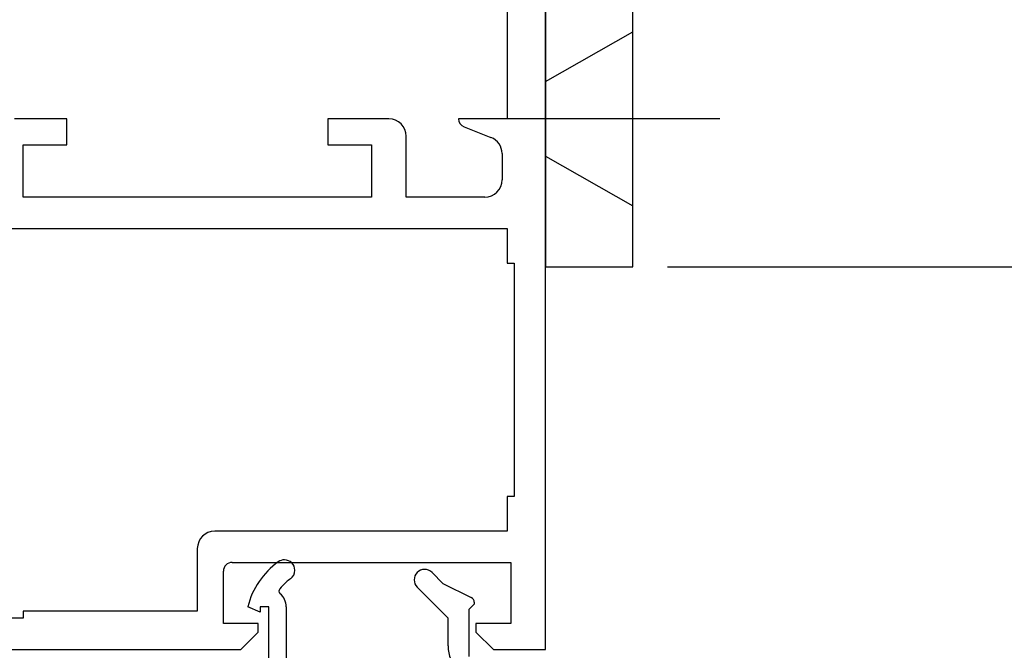
# Model space of a CAD drawing. Units: inches. Extents: x 188 to 402, y 288 to 505.
# Drawn here: x 238 to 295, y 404 to 440 of the extents above; entities that cross this region are included whole.
import ezdxf

# ---------------------------------------------------------------- set-up
doc = ezdxf.new("R2010")
doc.units = ezdxf.units.IN
doc.header["$MEASUREMENT"] = 0
for name, pattern in [('AI-Linetype-10', [27, 18, -9]), ('AI-Linetype-47', [36.01, 18, -9, 0.01, -9]), ('AI-Linetype-9', [27, 18, -9])]:
    doc.linetypes.add(name, pattern=pattern)

# ---------------------------------------------------------------- blocks, each defined once
blk = doc.blocks.new('block 17')
at = {"color": 1, "lineweight": 25, "true_color": 0xff0000}
blk.add_lwpolyline([(268.7, 460.632), (268.7, 425.632)], dxfattribs=at)
blk = doc.blocks.new('block 19')
at = {"color": 1, "lineweight": 25, "true_color": 0xff0000}
blk.add_lwpolyline([(273.7, 425.632), (273.7, 460.632)], dxfattribs=at)
blk = doc.blocks.new('block 20')
at = {"color": 1, "lineweight": 25, "true_color": 0xff0000}
blk.add_lwpolyline([(268.7, 425.632), (273.7, 425.632)], dxfattribs=at)
blk = doc.blocks.new('block 21')
at = {"color": 4, "linetype": 'AI-Linetype-9', "lineweight": 25, "true_color": 0x00ffff}
blk.add_lwpolyline([(268.7, 431.982), (273.7, 429.132)], dxfattribs=at)
blk = doc.blocks.new('block 22')
at = {"color": 4, "linetype": 'AI-Linetype-10', "lineweight": 25, "true_color": 0x00ffff}
blk.add_lwpolyline([(268.7, 436.282), (273.7, 439.132)], dxfattribs=at)
blk = doc.blocks.new('block 102')
at = {"color": 5, "linetype": 'AI-Linetype-47', "lineweight": 25, "true_color": 0x0000ff}
blk.add_lwpolyline([(278.7, 434.132), (263.7, 434.132)], dxfattribs=at)
blk = doc.blocks.new('block 145')
at = {"color": 1, "lineweight": 25, "true_color": 0xff0000}
blk.add_lwpolyline([(268.7, 403.632), (268.7, 450.632)], dxfattribs=at)
blk = doc.blocks.new('block 157')
at = {"color": 1, "lineweight": 25, "true_color": 0xff0000}
blk.add_lwpolyline([(266.5, 444.132), (266.5, 434.132)], dxfattribs=at)
blk = doc.blocks.new('block 158')
at = {"color": 1, "lineweight": 25, "true_color": 0xff0000}
blk.add_lwpolyline([(266.5, 434.132), (263.7, 434.132)], dxfattribs=at)
blk = doc.blocks.new('block 159')
at = {"color": 1, "lineweight": 25, "true_color": 0xff0000}
blk.add_lwpolyline([(264.019, 433.666), (265.563, 433.063)], dxfattribs=at)
blk = doc.blocks.new('block 160')
at = {"color": 1, "lineweight": 25, "true_color": 0xff0000}
blk.add_lwpolyline([(266.2, 432.132), (266.2, 430.632)], dxfattribs=at)
blk = doc.blocks.new('block 161')
at = {"color": 1, "lineweight": 25, "true_color": 0xff0000}
blk.add_lwpolyline([(265.2, 429.632), (260.7, 429.632)], dxfattribs=at)
blk = doc.blocks.new('block 162')
at = {"color": 1, "lineweight": 25, "true_color": 0xff0000}
blk.add_lwpolyline([(260.7, 429.632), (260.7, 433.132)], dxfattribs=at)
blk = doc.blocks.new('block 163')
at = {"color": 1, "lineweight": 25, "true_color": 0xff0000}
blk.add_lwpolyline([(259.7, 434.132), (256.2, 434.132)], dxfattribs=at)
blk = doc.blocks.new('block 164')
at = {"color": 1, "lineweight": 25, "true_color": 0xff0000}
blk.add_lwpolyline([(256.2, 434.132), (256.2, 432.632)], dxfattribs=at)
blk = doc.blocks.new('block 165')
at = {"color": 1, "lineweight": 25, "true_color": 0xff0000}
blk.add_lwpolyline([(256.2, 432.632), (258.7, 432.632)], dxfattribs=at)
blk = doc.blocks.new('block 166')
at = {"color": 1, "lineweight": 25, "true_color": 0xff0000}
blk.add_lwpolyline([(258.7, 432.632), (258.7, 429.632)], dxfattribs=at)
blk = doc.blocks.new('block 167')
at = {"color": 1, "lineweight": 25, "true_color": 0xff0000}
blk.add_lwpolyline([(258.7, 429.632), (238.7, 429.632)], dxfattribs=at)
blk = doc.blocks.new('block 168')
at = {"color": 1, "lineweight": 25, "true_color": 0xff0000}
blk.add_lwpolyline([(238.7, 429.632), (238.7, 432.632)], dxfattribs=at)
blk = doc.blocks.new('block 169')
at = {"color": 1, "lineweight": 25, "true_color": 0xff0000}
blk.add_lwpolyline([(238.7, 432.632), (241.2, 432.632)], dxfattribs=at)
blk = doc.blocks.new('block 170')
at = {"color": 1, "lineweight": 25, "true_color": 0xff0000}
blk.add_lwpolyline([(241.2, 432.632), (241.2, 434.132)], dxfattribs=at)
blk = doc.blocks.new('block 171')
at = {"color": 1, "lineweight": 25, "true_color": 0xff0000}
blk.add_lwpolyline([(241.2, 434.132), (238.2, 434.132)], dxfattribs=at)
blk = doc.blocks.new('block 210')
at = {"color": 1, "lineweight": 25, "true_color": 0xff0000}
blk.add_lwpolyline([(233.9, 403.632), (251.2, 403.632)], dxfattribs=at)
blk = doc.blocks.new('block 211')
at = {"color": 1, "lineweight": 25, "true_color": 0xff0000}
blk.add_lwpolyline([(251.2, 403.632), (252.2, 404.632)], dxfattribs=at)
blk = doc.blocks.new('block 212')
at = {"color": 1, "lineweight": 25, "true_color": 0xff0000}
blk.add_lwpolyline([(252.2, 404.632), (252.2, 405.132)], dxfattribs=at)
blk = doc.blocks.new('block 213')
at = {"color": 1, "lineweight": 25, "true_color": 0xff0000}
blk.add_lwpolyline([(252.2, 405.132), (250.2, 405.132)], dxfattribs=at)
blk = doc.blocks.new('block 214')
at = {"color": 1, "lineweight": 25, "true_color": 0xff0000}
blk.add_lwpolyline([(250.2, 405.132), (250.2, 408.132)], dxfattribs=at)
blk = doc.blocks.new('block 215')
at = {"color": 1, "lineweight": 25, "true_color": 0xff0000}
blk.add_lwpolyline([(250.7, 408.632), (266.7, 408.632)], dxfattribs=at)
blk = doc.blocks.new('block 216')
at = {"color": 1, "lineweight": 25, "true_color": 0xff0000}
blk.add_lwpolyline([(266.7, 408.632), (266.7, 405.132)], dxfattribs=at)
blk = doc.blocks.new('block 217')
at = {"color": 1, "lineweight": 25, "true_color": 0xff0000}
blk.add_lwpolyline([(266.7, 405.132), (264.7, 405.132)], dxfattribs=at)
blk = doc.blocks.new('block 218')
at = {"color": 1, "lineweight": 25, "true_color": 0xff0000}
blk.add_lwpolyline([(264.7, 405.132), (264.7, 404.632)], dxfattribs=at)
blk = doc.blocks.new('block 219')
at = {"color": 1, "lineweight": 25, "true_color": 0xff0000}
blk.add_lwpolyline([(264.7, 404.632), (265.7, 403.632)], dxfattribs=at)
blk = doc.blocks.new('block 220')
at = {"color": 1, "lineweight": 25, "true_color": 0xff0000}
blk.add_lwpolyline([(265.7, 403.632), (268.7, 403.632)], dxfattribs=at)
blk = doc.blocks.new('block 221')
at = {"color": 1, "lineweight": 25, "true_color": 0xff0000}
blk.add_lwpolyline([(266.5, 410.432), (249.7, 410.432)], dxfattribs=at)
blk = doc.blocks.new('block 222')
at = {"color": 1, "lineweight": 25, "true_color": 0xff0000}
blk.add_lwpolyline([(248.7, 409.432), (248.7, 405.832)], dxfattribs=at)
blk = doc.blocks.new('block 223')
at = {"color": 1, "lineweight": 25, "true_color": 0xff0000}
blk.add_lwpolyline([(248.7, 405.832), (238.7, 405.832)], dxfattribs=at)
blk = doc.blocks.new('block 224')
at = {"color": 1, "lineweight": 25, "true_color": 0xff0000}
blk.add_lwpolyline([(238.7, 405.832), (238.7, 405.432)], dxfattribs=at)
blk = doc.blocks.new('block 225')
at = {"color": 1, "lineweight": 25, "true_color": 0xff0000}
blk.add_lwpolyline([(238.7, 405.432), (234.4, 405.432)], dxfattribs=at)
blk = doc.blocks.new('block 233')
at = {"color": 1, "lineweight": 25, "true_color": 0xff0000}
blk.add_lwpolyline([(228, 427.832), (266.5, 427.832)], dxfattribs=at)
blk = doc.blocks.new('block 234')
at = {"color": 1, "lineweight": 25, "true_color": 0xff0000}
blk.add_lwpolyline([(266.5, 427.832), (266.5, 425.832)], dxfattribs=at)
blk = doc.blocks.new('block 235')
at = {"color": 1, "lineweight": 25, "true_color": 0xff0000}
blk.add_lwpolyline([(266.5, 425.832), (266.9, 425.832)], dxfattribs=at)
blk = doc.blocks.new('block 236')
at = {"color": 1, "lineweight": 25, "true_color": 0xff0000}
blk.add_lwpolyline([(266.9, 425.832), (266.9, 412.432)], dxfattribs=at)
blk = doc.blocks.new('block 237')
at = {"color": 1, "lineweight": 25, "true_color": 0xff0000}
blk.add_lwpolyline([(266.9, 412.432), (266.5, 412.432)], dxfattribs=at)
blk = doc.blocks.new('block 238')
at = {"color": 1, "lineweight": 25, "true_color": 0xff0000}
blk.add_lwpolyline([(266.5, 412.432), (266.5, 410.432)], dxfattribs=at)
blk = doc.blocks.new('block 358')
at = {"color": 1, "lineweight": 25, "true_color": 0xff0000}
blk.add_lwpolyline([(252.8, 384.132), (252.8, 406.082)], dxfattribs=at)
blk = doc.blocks.new('block 359')
at = {"color": 1, "lineweight": 25, "true_color": 0xff0000}
blk.add_lwpolyline([(252.8, 406.082), (252.3, 406.082)], dxfattribs=at)
blk = doc.blocks.new('block 360')
at = {"color": 1, "lineweight": 25, "true_color": 0xff0000}
blk.add_lwpolyline([(252.3, 406.082), (252.3, 405.782)], dxfattribs=at)
blk = doc.blocks.new('block 361')
at = {"color": 1, "lineweight": 25, "true_color": 0xff0000}
blk.add_lwpolyline([(252.3, 405.782), (251.6, 406.082)], dxfattribs=at)
blk = doc.blocks.new('block 362')
at = {"color": 1, "lineweight": 25, "true_color": 0xff0000}
blk.add_lwpolyline([(253.8, 406.082), (253.8, 384.132)], dxfattribs=at)
blk = doc.blocks.new('block 366')
at = {"color": 1, "lineweight": 25, "true_color": 0xff0000}
blk.add_lwpolyline([(263.1, 403.832), (263.1, 405.435)], dxfattribs=at)
blk = doc.blocks.new('block 367')
at = {"color": 1, "lineweight": 25, "true_color": 0xff0000}
blk.add_lwpolyline([(263.1, 405.435), (261.326, 407.209)], dxfattribs=at)
blk = doc.blocks.new('block 368')
at = {"color": 1, "lineweight": 25, "true_color": 0xff0000}
blk.add_lwpolyline([(261.75, 408.232), (261.751, 408.232)], dxfattribs=at)
blk = doc.blocks.new('block 369')
at = {"color": 1, "lineweight": 25, "true_color": 0xff0000}
blk.add_lwpolyline([(262.176, 408.056), (262.8, 407.432)], dxfattribs=at)
blk = doc.blocks.new('block 370')
at = {"color": 1, "lineweight": 25, "true_color": 0xff0000}
blk.add_lwpolyline([(262.8, 407.432), (264.434, 406.615)], dxfattribs=at)
blk = doc.blocks.new('block 371')
at = {"color": 1, "lineweight": 25, "true_color": 0xff0000}
blk.add_lwpolyline([(264.6, 406.346), (264.6, 406.232)], dxfattribs=at)
blk = doc.blocks.new('block 372')
at = {"color": 1, "lineweight": 25, "true_color": 0xff0000}
blk.add_lwpolyline([(264.6, 406.232), (264.3, 405.932)], dxfattribs=at)
blk = doc.blocks.new('block 373')
at = {"color": 1, "lineweight": 25, "true_color": 0xff0000}
blk.add_lwpolyline([(264.3, 405.932), (264.3, 403.232)], dxfattribs=at)
blk = doc.blocks.new('block 657')
at = {"color": 1, "lineweight": 25, "true_color": 0xff0000}
blk.add_open_spline([(263.7, 434.132), (263.7, 433.926), (263.826, 433.741), (264.019, 433.666)], degree=3, dxfattribs=at)
blk = doc.blocks.new('block 658')
at = {"color": 1, "lineweight": 25, "true_color": 0xff0000}
blk.add_open_spline([(266.2, 432.132), (266.2, 432.544), (265.947, 432.914), (265.563, 433.063)], degree=3, dxfattribs=at)
blk = doc.blocks.new('block 659')
at = {"color": 1, "lineweight": 25, "true_color": 0xff0000}
blk.add_open_spline([(265.2, 429.632), (265.752, 429.632), (266.2, 430.08), (266.2, 430.632)], degree=3, dxfattribs=at)
blk = doc.blocks.new('block 660')
at = {"color": 1, "lineweight": 25, "true_color": 0xff0000}
blk.add_open_spline([(260.7, 433.132), (260.7, 433.684), (260.252, 434.132), (259.7, 434.132)], degree=3, dxfattribs=at)
blk = doc.blocks.new('block 708')
at = {"color": 1, "lineweight": 25, "true_color": 0xff0000}
blk.add_open_spline([(250.7, 408.632), (250.424, 408.632), (250.2, 408.408), (250.2, 408.132)], degree=3, dxfattribs=at)
blk = doc.blocks.new('block 709')
at = {"color": 1, "lineweight": 25, "true_color": 0xff0000}
blk.add_open_spline([(249.7, 410.432), (249.148, 410.432), (248.7, 409.984), (248.7, 409.432)], degree=3, dxfattribs=at)
blk = doc.blocks.new('block 803')
at = {"color": 1, "lineweight": 25, "true_color": 0xff0000}
blk.add_open_spline([(253.351, 408.669), (252.477, 408.044), (251.856, 407.126), (251.6, 406.082)], degree=3, dxfattribs=at)
blk = doc.blocks.new('block 804')
at = {"color": 1, "lineweight": 25, "true_color": 0xff0000}
blk.add_open_spline([(253.7, 408.782), (253.575, 408.782), (253.453, 408.743), (253.351, 408.669)], degree=3, dxfattribs=at)
blk = doc.blocks.new('block 805')
at = {"color": 1, "lineweight": 25, "true_color": 0xff0000}
blk.add_open_spline([(254.3, 408.182), (254.3, 408.513), (254.031, 408.782), (253.7, 408.782)], degree=3, dxfattribs=at)
blk = doc.blocks.new('block 806')
at = {"color": 1, "lineweight": 25, "true_color": 0xff0000}
blk.add_open_spline([(254.049, 407.694), (254.207, 407.807), (254.3, 407.988), (254.3, 408.182)], degree=3, dxfattribs=at)
blk = doc.blocks.new('block 807')
at = {"color": 1, "lineweight": 25, "true_color": 0xff0000}
blk.add_open_spline([(254.049, 407.694), (253.963, 407.632), (253.88, 407.566), (253.8, 407.497)], degree=3, dxfattribs=at)
blk = doc.blocks.new('block 808')
at = {"color": 1, "lineweight": 25, "true_color": 0xff0000}
blk.add_open_spline([(253.8, 407.497), (253.667, 407.38), (253.543, 407.253), (253.431, 407.118)], degree=3, dxfattribs=at)
blk = doc.blocks.new('block 809')
at = {"color": 1, "lineweight": 25, "true_color": 0xff0000}
blk.add_open_spline([(253.431, 407.118), (253.361, 407.034), (253.371, 406.91), (253.454, 406.838)], degree=3, dxfattribs=at)
blk = doc.blocks.new('block 810')
at = {"color": 1, "lineweight": 25, "true_color": 0xff0000}
blk.add_open_spline([(253.8, 406.082), (253.8, 406.373), (253.674, 406.648), (253.454, 406.838)], degree=3, dxfattribs=at)
blk = doc.blocks.new('block 814')
at = {"color": 1, "lineweight": 25, "true_color": 0xff0000}
blk.add_open_spline([(263.1, 403.832), (263.1, 402.727), (263.996, 401.832), (265.1, 401.832)], degree=3, dxfattribs=at)
blk = doc.blocks.new('block 815')
at = {"color": 1, "lineweight": 25, "true_color": 0xff0000}
blk.add_open_spline([(261.15, 407.633), (261.15, 407.474), (261.213, 407.321), (261.326, 407.209)], degree=3, dxfattribs=at)
blk = doc.blocks.new('block 816')
at = {"color": 1, "lineweight": 25, "true_color": 0xff0000}
blk.add_open_spline([(261.75, 408.232), (261.419, 408.232), (261.15, 407.964), (261.15, 407.633)], degree=3, dxfattribs=at)
blk = doc.blocks.new('block 817')
at = {"color": 1, "lineweight": 25, "true_color": 0xff0000}
blk.add_open_spline([(262.176, 408.056), (262.063, 408.168), (261.911, 408.232), (261.751, 408.232)], degree=3, dxfattribs=at)
blk = doc.blocks.new('block 818')
at = {"color": 1, "lineweight": 25, "true_color": 0xff0000}
blk.add_open_spline([(264.6, 406.346), (264.6, 406.46), (264.536, 406.564), (264.434, 406.615)], degree=3, dxfattribs=at)
blk = doc.blocks.new('block 1006')
at = {"color": 1, "lineweight": 25, "true_color": 0xff0000}
blk.add_lwpolyline([(275.7, 425.632), (386.978, 425.632)], dxfattribs=at)
blk = doc.blocks.new('block 1010')
at = {"lineweight": 0}
blk.add_lwpolyline([(275.7, 425.632), (275.7, 425.632)], dxfattribs=at)
blk = doc.blocks.new('block 1004')
for name in ['block 1006', 'block 1010']:
    blk.add_blockref(name, (0, 0))
blk = doc.blocks.new('block 1016')
at = {"color": 1, "lineweight": 25, "true_color": 0xff0000}
blk.add_lwpolyline([(275.7, 425.632), (401.978, 425.632)], dxfattribs=at)
blk = doc.blocks.new('block 1020')
at = {"lineweight": 0}
blk.add_lwpolyline([(275.7, 425.632), (275.7, 425.632)], dxfattribs=at)
blk = doc.blocks.new('block 1014')
for name in ['block 1016', 'block 1020']:
    blk.add_blockref(name, (0, 0))
blk = doc.blocks.new('block 1046')
at = {"color": 1, "lineweight": 25, "true_color": 0xff0000}
blk.add_lwpolyline([(275.7, 425.632), (371.978, 425.632)], dxfattribs=at)
blk = doc.blocks.new('block 1050')
at = {"lineweight": 0}
blk.add_lwpolyline([(275.7, 425.632), (275.7, 425.632)], dxfattribs=at)
blk = doc.blocks.new('block 1044')
for name in ['block 1046', 'block 1050']:
    blk.add_blockref(name, (0, 0))

msp = doc.modelspace()

# ---------------------------------------------------------------- block references
for name in ['block 1014', 'block 1004', 'block 17', 'block 19', 'block 1044', 'block 145', 'block 157', 'block 22', 'block 171', 'block 170', 'block 163', 'block 164', 'block 660', 'block 102', 'block 158', 'block 657', 'block 159', 'block 162', 'block 168', 'block 169', 'block 165', 'block 166', 'block 658', 'block 160', 'block 21', 'block 659', 'block 167', 'block 161', 'block 233', 'block 234', 'block 235', 'block 236', 'block 20', 'block 237', 'block 238', 'block 709', 'block 221', 'block 222', 'block 804', 'block 805', 'block 708', 'block 215', 'block 803', 'block 816', 'block 368', 'block 817', 'block 216', 'block 214', 'block 807', 'block 806', 'block 369', 'block 809', 'block 808', 'block 815', 'block 367', 'block 370', 'block 810', 'block 818', 'block 361', 'block 359', 'block 360', 'block 358', 'block 362', 'block 372', 'block 371', 'block 225', 'block 223', 'block 224', 'block 366', 'block 373', 'block 213', 'block 212', 'block 217', 'block 218', 'block 211', 'block 219', 'block 814', 'block 210', 'block 220']:
    msp.add_blockref(name, (0, 0))

doc.saveas('drawing.dxf')
